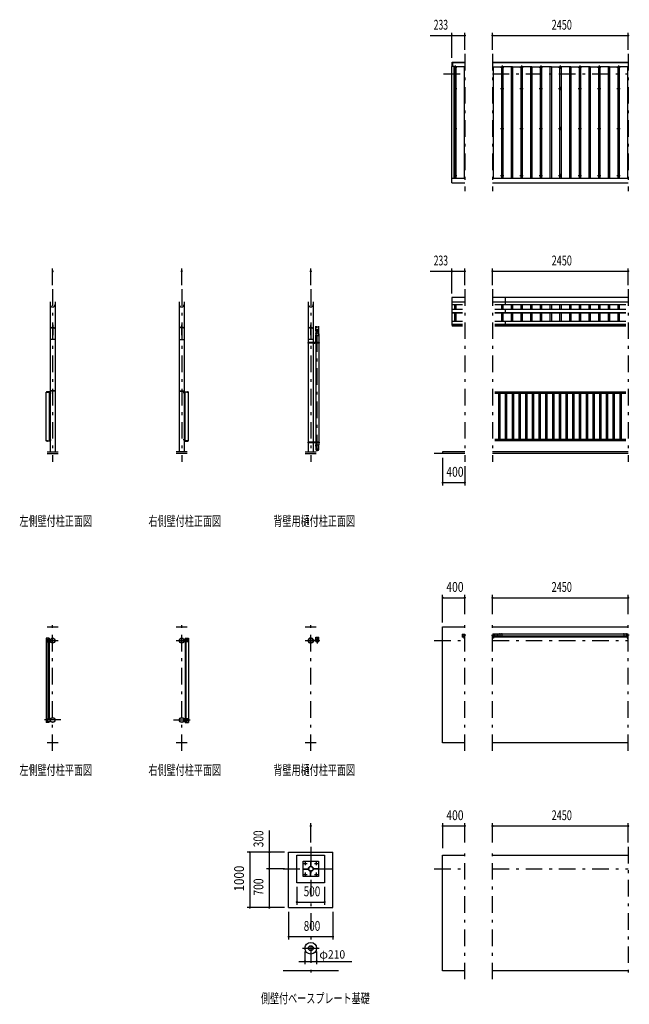
# Model space of a CAD drawing. Extents: x -23613 to 29230, y 500 to 20600.
# Drawn here: x -23613 to -12607, y 2343 to 20135 of the extents above; entities that cross this region are included whole.
import ezdxf
from ezdxf.enums import TextEntityAlignment as Align

# ---------------------------------------------------------------- set-up
doc = ezdxf.new("R2010")
doc.units = 0
doc.header["$LTSCALE"] = 50
doc.header["$MEASUREMENT"] = 0
doc.linetypes.add('CENTER2', pattern=[24, 12, -5, 2, -5])
for name, color, linetype in [('1-05BOLD', 7, 'CONTINUOUS'), ('1-25CENTER', 7, 'CONTINUOUS'), ('1-45THIN', 7, 'CONTINUOUS'), ('1-55DIM', 7, 'CONTINUOUS')]:
    doc.layers.add(name, color=color, linetype=linetype)
doc.styles.get("Standard").update_dxf_attribs({"font": 'txt.shx', "bigfont": 'extfont.shx'})

msp = doc.modelspace()

# ---------------------------------------------------------------- linework, layer by layer
at = {"layer": '1-05BOLD', "color": 7, "linetype": 'Continuous', "ltscale": 0.5}
for p, q in [((-15810, 17188), (-15810, 19291)), ((-15770, 19291), (-15810, 19291)), ((-15795, 19291), (-15795, 19368)), ((-15795, 19363), (-15577, 19363)), ((-15770, 17273), (-15770, 19291)), ((-15077, 19368), (-12627, 19368)), ((-15077, 19363), (-12627, 19363)), ((-15810, 17273), (-15577, 17273)), ((-15077, 17273), (-12627, 17273)), ((-15810, 17188), (-15577, 17188)), ((-15077, 17188), (-12627, 17188)), ((-23062, 15038), (-23062, 12325)), ((-22973, 15038), (-22973, 12325)), ((-20732, 15038), (-20732, 12325)), ((-20643, 15038), (-20643, 12325)), ((-18403, 15038), (-18403, 14303)), ((-18314, 15038), (-18314, 14303)), ((-15577, 15115), (-15810, 15115)), ((-15810, 15115), (-15810, 14615)), ((-15810, 15038), (-15577, 15038)), ((-15621, 14982), (-15810, 14982)), ((-12627, 15115), (-15077, 15115)), ((-15077, 15038), (-12627, 15038)), ((-12671, 14982), (-15032, 14982)), ((-14847, 15115), (-14847, 14982)), ((-15810, 14903), (-15621, 14903)), ((-15810, 14845), (-15621, 14845)), ((-15810, 14837), (-15621, 14837)), ((-15032, 14903), (-12671, 14903)), ((-15032, 14845), (-12671, 14845)), ((-15032, 14837), (-12671, 14837)), ((-14847, 14903), (-14847, 14837)), ((-23020, 14618), (-23020, 14437)), ((-23015, 14618), (-23020, 14618)), ((-23015, 14618), (-23015, 14437)), ((-20690, 14618), (-20690, 14437)), ((-18356, 14618), (-18360, 14618)), ((-18360, 14618), (-18360, 14437)), ((-18268, 14535), (-18268, 14595)), ((-18213, 14535), (-18213, 14595)), ((-15621, 14682), (-15810, 14682)), ((-15621, 14627), (-15810, 14627)), ((-15621, 14615), (-15810, 14615)), ((-15805, 14615), (-15805, 14595)), ((-15621, 14595), (-15805, 14595)), ((-12671, 14682), (-15032, 14682)), ((-12671, 14627), (-15032, 14627)), ((-12671, 14615), (-15032, 14615)), ((-12671, 14595), (-15032, 14595)), ((-14847, 14682), (-14847, 14615)), ((-23062, 14557), (-23020, 14585)), ((-23015, 14437), (-23020, 14437)), ((-23015, 14585), (-22973, 14557)), ((-20690, 14585), (-20732, 14557)), ((-20690, 14437), (-20686, 14437)), ((-20643, 14557), (-20686, 14585)), ((-18403, 14557), (-18360, 14585)), ((-18356, 14585), (-18314, 14557)), ((-18270, 14535), (-18268, 14485)), ((-18270, 14535), (-18211, 14535)), ((-18270, 14458), (-18268, 14432)), ((-18268, 14485), (-18268, 14467)), ((-18268, 14303), (-18268, 14432)), ((-18213, 14425), (-18268, 14425)), ((-18213, 14485), (-18211, 14535)), ((-18213, 14467), (-18213, 14485)), ((-22973, 14357), (-23062, 14357)), ((-20732, 14357), (-20643, 14357)), ((-18205, 14303), (-18410, 14303)), ((-18410, 14303), (-18410, 14287)), ((-18410, 14295), (-18404, 14295)), ((-18404, 14303), (-18404, 14287)), ((-18314, 14357), (-18403, 14357)), ((-18403, 14287), (-18403, 12503)), ((-18314, 14287), (-18314, 12503)), ((-18312, 14303), (-18312, 14287)), ((-18296, 14298), (-18291, 14300)), ((-18296, 14298), (-18296, 14292)), ((-18291, 14300), (-18286, 14298)), ((-18286, 14298), (-18286, 14292)), ((-18269, 14303), (-18269, 14287)), ((-18268, 14287), (-18268, 12503)), ((-18213, 14287), (-18213, 12503)), ((-18211, 14303), (-18211, 14287)), ((-18211, 14295), (-18205, 14295)), ((-23138, 12525), (-23138, 13405)), ((-23138, 13405), (-23066, 13405)), ((-23123, 13409), (-23123, 13408)), ((-23111, 13409), (-23123, 13409)), ((-23120, 13413), (-23120, 13409)), ((-23114, 13413), (-23114, 13409)), ((-23112, 13413), (-23111, 13413)), ((-23111, 13413), (-23111, 13409)), ((-23111, 13409), (-23111, 13408)), ((-23078, 12525), (-23078, 13405)), ((-23075, 13396), (-23075, 13383)), ((-23075, 13383), (-23074, 13382)), ((-23074, 13393), (-23069, 13393)), ((-23074, 13386), (-23069, 13386)), ((-23074, 13382), (-23069, 13382)), ((-23069, 13397), (-23067, 13397)), ((-23069, 13390), (-23067, 13392)), ((-23067, 13390), (-23069, 13388)), ((-23067, 13398), (-23067, 13381)), ((-23067, 13398), (-23065, 13398)), ((-23067, 13381), (-23065, 13381)), ((-23065, 13404), (-23065, 13373)), ((-23062, 13373), (-23065, 13373)), ((-22973, 13420), (-23062, 13420)), ((-22976, 13428), (-23059, 13428)), ((-20732, 13420), (-20643, 13420)), ((-20729, 13428), (-20646, 13428)), ((-20643, 13373), (-20640, 13373)), ((-20640, 13404), (-20640, 13373)), ((-20639, 13398), (-20640, 13398)), ((-20639, 13381), (-20640, 13381)), ((-20639, 13408), (-20573, 13408)), ((-20639, 13398), (-20639, 13381)), ((-20637, 13397), (-20639, 13397)), ((-20637, 13390), (-20639, 13392)), ((-20639, 13390), (-20637, 13388)), ((-20632, 13393), (-20637, 13393)), ((-20632, 13386), (-20637, 13386)), ((-20632, 13382), (-20637, 13382)), ((-20631, 13383), (-20632, 13382)), ((-20631, 13396), (-20631, 13383)), ((-20627, 12525), (-20627, 13405)), ((-20595, 13409), (-20595, 13408)), ((-20594, 13413), (-20594, 13409)), ((-20593, 13413), (-20594, 13413)), ((-20593, 13413), (-20583, 13413)), ((-20591, 13413), (-20591, 13409)), ((-20585, 13413), (-20585, 13409)), ((-20583, 13413), (-20583, 13409)), ((-20583, 13413), (-20583, 13413)), ((-20573, 13408), (-20573, 13405)), ((-12671, 13405), (-15032, 13405)), ((-12671, 13380), (-15032, 13380)), ((-23138, 12525), (-23066, 12525)), ((-23123, 12520), (-23123, 12521)), ((-23111, 12520), (-23123, 12520)), ((-23120, 12516), (-23120, 12520)), ((-23114, 12516), (-23114, 12520)), ((-23112, 12516), (-23111, 12516)), ((-23111, 12520), (-23111, 12521)), ((-23111, 12516), (-23111, 12520)), ((-23075, 12546), (-23074, 12547)), ((-23075, 12533), (-23075, 12546)), ((-23074, 12547), (-23069, 12547)), ((-23074, 12543), (-23069, 12543)), ((-23074, 12536), (-23069, 12536)), ((-23067, 12540), (-23069, 12542)), ((-23069, 12540), (-23067, 12538)), ((-23069, 12532), (-23067, 12532)), ((-23067, 12548), (-23065, 12548)), ((-23067, 12531), (-23067, 12548)), ((-23067, 12531), (-23065, 12531)), ((-23065, 12526), (-23065, 12556)), ((-23062, 12556), (-23065, 12556)), ((-20643, 12556), (-20640, 12556)), ((-20640, 12526), (-20640, 12556)), ((-20639, 12548), (-20640, 12548)), ((-20639, 12531), (-20640, 12531)), ((-20639, 12531), (-20639, 12548)), ((-20639, 12540), (-20637, 12542)), ((-20637, 12540), (-20639, 12538)), ((-20637, 12532), (-20639, 12532)), ((-20567, 12525), (-20639, 12525)), ((-20639, 12521), (-20573, 12521)), ((-20632, 12547), (-20637, 12547)), ((-20632, 12543), (-20637, 12543)), ((-20632, 12536), (-20637, 12536)), ((-20631, 12546), (-20632, 12547)), ((-20631, 12533), (-20631, 12546)), ((-20595, 12520), (-20595, 12521)), ((-20593, 12516), (-20583, 12516)), ((-20591, 12516), (-20591, 12520)), ((-20585, 12516), (-20585, 12520)), ((-20583, 12516), (-20583, 12520)), ((-20583, 12516), (-20583, 12516)), ((-20573, 12521), (-20573, 12525)), ((-18410, 12503), (-18410, 12487)), ((-18205, 12503), (-18410, 12503)), ((-18410, 12495), (-18404, 12495)), ((-18205, 12487), (-18410, 12487)), ((-18404, 12503), (-18404, 12487)), ((-18403, 12487), (-18403, 12325)), ((-18314, 12487), (-18314, 12325)), ((-18312, 12503), (-18312, 12487)), ((-18296, 12498), (-18291, 12500)), ((-18296, 12498), (-18296, 12492)), ((-18291, 12500), (-18286, 12498)), ((-18286, 12498), (-18286, 12492)), ((-18269, 12503), (-18269, 12487)), ((-18268, 12487), (-18268, 12450)), ((-18213, 12487), (-18213, 12450)), ((-18211, 12503), (-18211, 12487)), ((-18211, 12495), (-18205, 12495)), ((-18205, 12503), (-18205, 12487)), ((-12671, 12550), (-15032, 12550)), ((-12671, 12525), (-15032, 12525)), ((-23118, 12325), (-22918, 12325)), ((-23118, 12295), (-22918, 12295)), ((-20588, 12325), (-20788, 12325)), ((-20588, 12295), (-20788, 12295)), ((-18458, 12325), (-18258, 12325)), ((-18458, 12295), (-18258, 12295)), ((-18270, 12450), (-18211, 12450)), ((-15577, 12295), (-16127, 12295)), ((-12627, 12325), (-15077, 12325)), ((-12627, 12295), (-15077, 12295)), ((-23118, 9165), (-22918, 9165)), ((-20788, 9165), (-20588, 9165)), ((-18458, 9165), (-18258, 9165)), ((-15977, 9165), (-15577, 9165)), ((-15977, 7070), (-15977, 9165)), ((-15077, 9165), (-12627, 9165)), ((-23137, 8960), (-23137, 7436)), ((-23080, 8960), (-23137, 8960)), ((-23128, 8900), (-23128, 8930)), ((-23123, 8935), (-23062, 8935)), ((-23120, 8920), (-23123, 8915)), ((-23123, 8915), (-23120, 8910)), ((-23121, 8919), (-23121, 8923)), ((-23121, 8906), (-23121, 8910)), ((-23114, 8920), (-23120, 8920)), ((-23113, 8923), (-23113, 8919)), ((-23113, 8910), (-23113, 8906)), ((-23097, 8935), (-23097, 8960)), ((-23080, 8960), (-23080, 8935)), ((-20583, 8935), (-20643, 8935)), ((-20626, 8960), (-20568, 8960)), ((-20626, 8960), (-20626, 8935)), ((-20608, 8935), (-20608, 8960)), ((-20591, 8920), (-20594, 8915)), ((-20594, 8915), (-20591, 8910)), ((-20592, 8923), (-20592, 8919)), ((-20592, 8910), (-20592, 8906)), ((-20591, 8910), (-20585, 8910)), ((-20584, 8919), (-20584, 8923)), ((-20584, 8906), (-20584, 8910)), ((-20578, 8900), (-20578, 8930)), ((-20568, 8960), (-20568, 7436)), ((-18268, 8918), (-18314, 8918)), ((-18268, 8912), (-18314, 8912)), ((-18269, 8919), (-18312, 8919)), ((-18269, 8910), (-18312, 8910)), ((-18213, 8924), (-18213, 8977)), ((-15622, 9034), (-15577, 9034)), ((-15622, 9034), (-15622, 8977)), ((-15597, 8994), (-15622, 8994)), ((-15597, 8977), (-15622, 8977)), ((-15597, 9020), (-15597, 8959)), ((-15597, 8959), (-15577, 8959)), ((-15592, 9025), (-15577, 9025)), ((-15585, 9018), (-15582, 9018)), ((-15582, 9010), (-15585, 9010)), ((-15577, 9020), (-15582, 9017)), ((-15582, 9011), (-15582, 9017)), ((-15577, 9008), (-15582, 9011)), ((-15062, 9025), (-15077, 9025)), ((-15077, 9020), (-15072, 9017)), ((-15077, 9008), (-15072, 9011)), ((-15057, 8959), (-15077, 8959)), ((-12627, 9034), (-15072, 9034)), ((-15068, 9018), (-15072, 9018)), ((-15072, 9011), (-15072, 9017)), ((-15072, 9010), (-15068, 9010)), ((-15057, 9020), (-15057, 8959)), ((-12647, 8994), (-15057, 8994)), ((-12647, 8977), (-15057, 8977)), ((-15032, 9034), (-15032, 8977)), ((-15032, 9033), (-15031, 9033)), ((-15031, 8998), (-15032, 8998)), ((-15031, 8977), (-15031, 9034)), ((-14991, 9011), (-14986, 9008)), ((-14986, 9020), (-14981, 9017)), ((-14986, 9008), (-14981, 9011)), ((-14981, 9011), (-14981, 9017)), ((-14952, 9036), (-14952, 9034)), ((-14940, 9036), (-14952, 9036)), ((-14949, 9039), (-14949, 9036)), ((-14943, 9039), (-14943, 9036)), ((-14941, 9040), (-14940, 9039)), ((-14940, 9039), (-14940, 9036)), ((-14940, 9036), (-14940, 9034)), ((-14912, 9036), (-14912, 9034)), ((-14900, 9036), (-14912, 9036)), ((-14909, 9039), (-14909, 9036)), ((-14903, 9039), (-14903, 9036)), ((-14901, 9040), (-14900, 9039)), ((-14900, 9039), (-14900, 9036)), ((-14900, 9036), (-14900, 9034)), ((-12711, 9040), (-12712, 9039)), ((-12712, 9039), (-12712, 9036)), ((-12701, 9040), (-12711, 9040)), ((-12709, 9039), (-12709, 9036)), ((-12703, 9039), (-12703, 9036)), ((-12700, 9036), (-12700, 9034)), ((-12671, 9040), (-12672, 9039)), ((-12672, 9039), (-12672, 9036)), ((-12661, 9040), (-12671, 9040)), ((-12669, 9039), (-12669, 9036)), ((-12663, 9039), (-12663, 9036)), ((-12660, 9036), (-12660, 9034)), ((-12642, 9025), (-12627, 9025)), ((-12635, 9018), (-12632, 9018)), ((-12632, 9010), (-12635, 9010)), ((-12627, 9020), (-12632, 9017)), ((-23097, 7501), (-23097, 8895)), ((-23080, 8895), (-23080, 7501)), ((-20626, 8895), (-20626, 7501)), ((-20608, 7501), (-20608, 8895)), ((-23128, 7496), (-23128, 7466)), ((-23123, 7501), (-23062, 7501)), ((-23121, 7489), (-23121, 7485)), ((-23121, 7476), (-23121, 7472)), ((-23114, 7486), (-23120, 7486)), ((-23114, 7476), (-23120, 7476)), ((-23111, 7481), (-23114, 7486)), ((-23114, 7476), (-23111, 7481)), ((-23113, 7485), (-23113, 7489)), ((-23113, 7472), (-23113, 7476)), ((-23062, 7501), (-23062, 7461)), ((-20643, 7501), (-20643, 7461)), ((-20583, 7501), (-20643, 7501)), ((-20592, 7485), (-20592, 7489)), ((-20592, 7472), (-20592, 7476)), ((-20591, 7476), (-20585, 7476)), ((-20583, 7481), (-20585, 7486)), ((-20585, 7476), (-20583, 7481)), ((-20584, 7489), (-20584, 7485)), ((-20584, 7476), (-20584, 7472)), ((-20578, 7496), (-20578, 7466)), ((-23080, 7436), (-23137, 7436)), ((-23123, 7461), (-23062, 7461)), ((-23097, 7461), (-23097, 7436)), ((-23080, 7436), (-23080, 7461)), ((-20583, 7461), (-20643, 7461)), ((-20626, 7436), (-20626, 7461)), ((-20626, 7436), (-20568, 7436)), ((-20608, 7461), (-20608, 7436)), ((-22918, 7070), (-23118, 7070)), ((-20588, 7070), (-20788, 7070)), ((-18258, 7070), (-18458, 7070)), ((-15577, 7070), (-15977, 7070)), ((-12627, 7070), (-15077, 7070)), ((-18758, 5090), (-17958, 5090)), ((-18758, 4090), (-18758, 5090)), ((-18608, 5040), (-18108, 5040)), ((-17958, 4090), (-17958, 5090)), ((-15977, 5040), (-15577, 5040)), ((-15977, 2945), (-15977, 5040)), ((-15077, 5040), (-12627, 5040)), ((-18361, 4929), (-18361, 4834)), ((-18361, 4854), (-18355, 4854)), ((-18361, 4834), (-18355, 4834)), ((-18498, 4787), (-18403, 4787)), ((-18423, 4787), (-18423, 4793)), ((-18403, 4787), (-18403, 4793)), ((-18355, 4745), (-18361, 4745)), ((-18355, 4725), (-18361, 4725)), ((-18355, 4650), (-18355, 4745)), ((-18219, 4793), (-18314, 4793)), ((-18314, 4793), (-18314, 4787)), ((-18294, 4793), (-18294, 4787)), ((-18758, 4090), (-17958, 4090)), ((-17858, 2945), (-18858, 2945)), ((-15577, 2945), (-15977, 2945)), ((-12627, 2945), (-15077, 2945))]:
    msp.add_line(p, q, dxfattribs=at)
for points in [[(-15805, 19291), (-15805, 19368), (-15577, 19368)], [(-20690, 14618), (-20686, 14618), (-20686, 14437)], [(-18356, 14618), (-18356, 14437), (-18360, 14437)], [(-18211, 14458), (-18213, 14432), (-18213, 14303)], [(-18205, 14303), (-18205, 14287), (-18410, 14287)], [(-18296, 14292), (-18291, 14289), (-18286, 14292)], [(-23066, 13408), (-23132, 13408), (-23132, 13405)], [(-23112, 13413), (-23122, 13413), (-23123, 13413), (-23123, 13409)], [(-23075, 13396), (-23074, 13397), (-23069, 13397)], [(-23069, 13397), (-23069, 13382), (-23067, 13382)], [(-20567, 12525), (-20567, 13405), (-20639, 13405)], [(-20637, 13397), (-20637, 13382), (-20639, 13382)], [(-20631, 13396), (-20632, 13397), (-20637, 13397)], [(-20595, 13409), (-20582, 13409), (-20582, 13408)], [(-23066, 12521), (-23132, 12521), (-23132, 12525)], [(-23112, 12516), (-23122, 12516), (-23123, 12516), (-23123, 12520)], [(-23075, 12533), (-23074, 12532), (-23069, 12532)], [(-23069, 12532), (-23069, 12547), (-23067, 12547)], [(-20637, 12532), (-20637, 12547), (-20639, 12547)], [(-20631, 12533), (-20632, 12532), (-20637, 12532)], [(-20595, 12520), (-20582, 12520), (-20582, 12521)], [(-20593, 12516), (-20594, 12516), (-20594, 12520)], [(-18296, 12492), (-18291, 12489), (-18286, 12492)], [(-18270, 12450), (-18268, 12400), (-18268, 12374)], [(-18213, 12374), (-18213, 12400), (-18211, 12450)], [(-15577, 12325), (-15977, 12325), (-15977, 12295)], [(-23123, 8895), (-23062, 8895), (-23062, 8935)], [(-23114, 8920), (-23111, 8915), (-23114, 8910), (-23120, 8910)], [(-20583, 8895), (-20643, 8895), (-20643, 8935)], [(-20591, 8920), (-20585, 8920), (-20583, 8915), (-20585, 8910)], [(-18268, 8924), (-18268, 8977), (-18213, 8977)], [(-14991, 9011), (-14991, 9017), (-14986, 9020)], [(-14941, 9040), (-14951, 9040), (-14952, 9039), (-14952, 9036)], [(-14901, 9040), (-14911, 9040), (-14912, 9039), (-14912, 9036)], [(-12700, 9036), (-12712, 9036), (-12712, 9034)], [(-12701, 9040), (-12700, 9039), (-12700, 9036)], [(-12660, 9036), (-12672, 9036), (-12672, 9034)], [(-12661, 9040), (-12660, 9039), (-12660, 9036)], [(-12647, 9020), (-12647, 8959), (-12627, 8959)], [(-12627, 9008), (-12632, 9011), (-12632, 9017)], [(-23120, 7476), (-23123, 7481), (-23120, 7486)], [(-20591, 7476), (-20594, 7481), (-20591, 7486), (-20585, 7486)], [(-18108, 5040), (-18108, 4540), (-18608, 4540), (-18608, 5040)], [(-18498, 4930), (-18218, 4930), (-18218, 4650), (-18498, 4650), (-18498, 4930)], [(-18361, 4929), (-18355, 4929), (-18355, 4834)], [(-18498, 4787), (-18498, 4793), (-18403, 4793)], [(-18355, 4650), (-18361, 4650), (-18361, 4745)], [(-18219, 4793), (-18219, 4787), (-18314, 4787)]]:
    msp.add_lwpolyline(points, dxfattribs=at)
for centre, radius in [((-15752, 18890), 10), ((-14902, 18890), 10), ((-14552, 18890), 10), ((-14202, 18890), 10), ((-13852, 18890), 10), ((-13502, 18890), 10), ((-13152, 18890), 10), ((-12802, 18890), 10), ((-15752, 18169), 10), ((-14902, 18169), 10), ((-14552, 18169), 10), ((-14202, 18169), 10), ((-13852, 18169), 10), ((-13502, 18169), 10), ((-13152, 18169), 10), ((-12802, 18169), 10), ((-15752, 17321), 10), ((-14902, 17321), 10), ((-14552, 17321), 10), ((-14202, 17321), 10), ((-13852, 17321), 10), ((-13502, 17321), 10), ((-13152, 17321), 10), ((-12802, 17321), 10), ((-18291, 14295), 6.25), ((-18291, 14295), 4.9), ((-18291, 12495), 6.25), ((-18291, 12495), 4.9), ((-23117, 8915), 6.25), ((-23117, 8915), 4.9), ((-23018, 8915), 44.5), ((-23018, 8915), 40.4), ((-20688, 8915), 44.5), ((-20688, 8915), 40.4), ((-20588, 8915), 6.25), ((-20588, 8915), 4.9), ((-18407, 8915), 2.25), ((-18358, 8915), 44.5), ((-18358, 8915), 40.4), ((-18240, 8915), 27.5), ((-18209, 8915), 2.25), ((-14986, 9014), 6.25), ((-14986, 9014), 4.9), ((-23117, 7481), 6.25), ((-23117, 7481), 4.9), ((-23018, 7481), 44.5), ((-23018, 7481), 40.4), ((-20688, 7481), 44.5), ((-20688, 7481), 40.4), ((-20588, 7481), 6.25), ((-20588, 7481), 4.9), ((-18458, 4890), 8), ((-18358, 4790), 44.5), ((-18358, 4790), 40.3), ((-18258, 4890), 8), ((-18458, 4690), 8), ((-18258, 4690), 8), ((-18358, 3356), 105), ((-18358, 3356), 44.5), ((-18358, 3356), 40.4)]:
    msp.add_circle(centre, radius, dxfattribs=at)
for centre, radius, start, end in [((-15752, 19266), 14.5, 46.3984, 133.6016), ((-15752, 19287), 14.5, 226.3961, 313.6039), ((-14902, 19266), 14.5, 46.3984, 133.6016), ((-14902, 19287), 14.5, 226.3961, 313.6039), ((-14552, 19266), 14.5, 46.3984, 133.6016), ((-14552, 19287), 14.5, 226.3961, 313.6039), ((-14202, 19266), 14.5, 46.3984, 133.6016), ((-14202, 19287), 14.5, 226.3961, 313.6039), ((-13852, 19266), 14.5, 46.3984, 133.6016), ((-13852, 19287), 14.5, 226.3961, 313.6039), ((-13502, 19266), 14.5, 46.3984, 133.6016), ((-13502, 19287), 14.5, 226.3961, 313.6039), ((-13152, 19266), 14.5, 46.3984, 133.6016), ((-13152, 19287), 14.5, 226.3961, 313.6039), ((-12802, 19266), 14.5, 46.3984, 133.6016), ((-12802, 19287), 14.5, 226.3961, 313.6039), ((-23018, 14989), 44.6, 180, 360), ((-20688, 14989), 44.6, 180, 360), ((-18358, 14989), 44.6, 180, 360), ((-18240, 14456), 29.5, 3.563, 176.437), ((-18240, 14486), 27.6, 3.5587, 176.4413), ((-18240, 14465), 27.6, 3.5587, 176.4413), ((-18240, 14431), 27.6, 3.5587, 176.4413), ((-23122, 13411), 2.32, 51.4538, 90), ((-23117, 13405), 8.51, 70.1687, 109.8291), ((-23113, 13411), 2.32, 90, 128.5314), ((-23072, 13395), 2.88, 180, 220.7268), ((-23064, 13390), 10.5, 158.9763, 201.0254), ((-23072, 13384), 2.88, 139.2732, 180), ((-23066, 13404), 4.2, 0, 90), ((-23066, 13404), 1, 0, 90), ((-23059, 13425), 3, 90, 180), ((-22976, 13425), 3, 0, 90), ((-20729, 13425), 3, 90, 180), ((-20646, 13425), 3, 0, 90), ((-20639, 13404), 4.2, 90, 180), ((-20639, 13404), 1, 90, 180), ((-20634, 13395), 2.88, 319.2732, 360), ((-20642, 13390), 10.5, 338.9746, 381.0237), ((-20634, 13384), 2.88, 0, 40.7268), ((-20593, 13411), 2.32, 51.4686, 90), ((-20588, 13405), 8.51, 70.1709, 109.8313), ((-20584, 13411), 2.32, 90, 128.5462), ((-23122, 12518), 2.32, 270, 308.5462), ((-23117, 12524), 8.51, 250.1709, 289.8313), ((-23113, 12518), 2.32, 231.4686, 270), ((-23072, 12545), 2.88, 180, 220.7268), ((-23064, 12540), 10.5, 158.9746, 201.0237), ((-23072, 12534), 2.88, 139.2732, 180), ((-23066, 12526), 1, 270, 360), ((-23066, 12526), 4.2, 270, 360), ((-20639, 12526), 4.2, 180, 270), ((-20639, 12526), 1, 180, 270), ((-20634, 12545), 2.88, 319.2732, 360), ((-20642, 12540), 10.5, 338.9763, 381.0254), ((-20634, 12534), 2.88, 0, 40.7268), ((-20593, 12518), 2.32, 270, 308.5314), ((-20588, 12524), 8.51, 250.1687, 289.8291), ((-20584, 12518), 2.32, 231.4538, 270), ((-18240, 12401), 27.6, 183.5587, 356.4413), ((-18240, 12376), 27.6, 183.563, 356.437), ((-23123, 8930), 5, 90, 180), ((-23123, 8900), 5, 180, 270), ((-23117, 8923), 4, 0, 180), ((-23117, 8906), 4, 180, 360), ((-20588, 8923), 4, 0, 180), ((-20588, 8906), 4, 180, 360), ((-20583, 8930), 5, 0, 90), ((-20583, 8900), 5, 270, 360), ((-18407, 8915), 3.85, 52.0925, 360), ((-18358, 8915), 46.1, 5.7271, 180.0011), ((-18358, 8915), 46.1, 183.7892, 354.2816), ((-18240, 8915), 29.1, 0, 170.9051), ((-18240, 8915), 29.1, 189.0949, 252.8096), ((-18240, 8897), 44.9, 109.5886, 127.7645), ((-18240, 8915), 29.1, 287.1904, 354.0698), ((-18240, 8897), 44.9, 52.2355, 70.4114), ((-18209, 8915), 3.85, 180, 488.6578), ((-15592, 9020), 5, 90, 180), ((-15585, 9014), 4, 90, 270), ((-15577, 9014), 6.25, 90, 270), ((-15577, 9014), 4.9, 90, 270), ((-15077, 9014), 6.25, 270, 450), ((-15077, 9014), 4.9, 270, 450), ((-15068, 9014), 4, 270, 450), ((-15062, 9020), 5, 0, 90), ((-14951, 9038), 2.32, 51.4538, 90), ((-14946, 9031), 8.51, 70.1687, 109.8291), ((-14942, 9038), 2.32, 90, 128.5314), ((-14911, 9038), 2.32, 51.4538, 90), ((-14906, 9031), 8.51, 70.1687, 109.8291), ((-14902, 9038), 2.32, 90, 128.5314), ((-12711, 9038), 2.32, 51.4538, 90), ((-12706, 9031), 8.51, 70.1687, 109.8291), ((-12702, 9038), 2.32, 90, 128.5314), ((-12671, 9038), 2.32, 51.4538, 90), ((-12666, 9031), 8.51, 70.1687, 109.8291), ((-12662, 9038), 2.32, 90, 128.5314), ((-12642, 9020), 5, 90, 180), ((-12635, 9014), 4, 90, 270), ((-12627, 9014), 6.25, 90, 270), ((-12627, 9014), 4.9, 90, 270), ((-23123, 7496), 5, 90, 180), ((-23117, 7489), 4, 0, 180), ((-20588, 7489), 4, 0, 180), ((-20583, 7496), 5, 0, 90), ((-23123, 7466), 5, 180, 270), ((-23117, 7472), 4, 180, 360), ((-20588, 7472), 4, 180, 360), ((-20583, 7466), 5, 270, 360)]:
    msp.add_arc(centre, radius, start, end, dxfattribs=at)
at = {"layer": '1-25CENTER', "color": 3, "linetype": 'CENTER2', "ltscale": 0.5}
for p, q in [((-15577, 19518), (-15577, 17038)), ((-15077, 19518), (-15077, 17038)), ((-12627, 19518), (-12627, 17038)), ((-15782, 19276), (-15722, 19276)), ((-15752, 19306), (-15752, 19246)), ((-14932, 19276), (-14872, 19276)), ((-14902, 19306), (-14902, 19246)), ((-14582, 19276), (-14522, 19276)), ((-14552, 19306), (-14552, 19246)), ((-14232, 19276), (-14172, 19276)), ((-14202, 19306), (-14202, 19246)), ((-13882, 19276), (-13822, 19276)), ((-13852, 19306), (-13852, 19246)), ((-13532, 19276), (-13472, 19276)), ((-13502, 19306), (-13502, 19246)), ((-13182, 19276), (-13122, 19276)), ((-13152, 19306), (-13152, 19246)), ((-12832, 19276), (-12772, 19276)), ((-12802, 19306), (-12802, 19246)), ((-15960, 19158), (-15577, 19158)), ((-15077, 19158), (-12627, 19158)), ((-15782, 18890), (-15722, 18890)), ((-15752, 18920), (-15752, 18860)), ((-14932, 18890), (-14872, 18890)), ((-14902, 18920), (-14902, 18860)), ((-14582, 18890), (-14522, 18890)), ((-14552, 18920), (-14552, 18860)), ((-14232, 18890), (-14172, 18890)), ((-14202, 18920), (-14202, 18860)), ((-13882, 18890), (-13822, 18890)), ((-13852, 18920), (-13852, 18860)), ((-13532, 18890), (-13472, 18890)), ((-13502, 18920), (-13502, 18860)), ((-13182, 18890), (-13122, 18890)), ((-13152, 18920), (-13152, 18860)), ((-12832, 18890), (-12772, 18890)), ((-12802, 18920), (-12802, 18860)), ((-15782, 18169), (-15722, 18169)), ((-15752, 18199), (-15752, 18139)), ((-14932, 18169), (-14872, 18169)), ((-14902, 18199), (-14902, 18139)), ((-14582, 18169), (-14522, 18169)), ((-14552, 18199), (-14552, 18139)), ((-14232, 18169), (-14172, 18169)), ((-14202, 18199), (-14202, 18139)), ((-13882, 18169), (-13822, 18169)), ((-13852, 18199), (-13852, 18139)), ((-13532, 18169), (-13472, 18169)), ((-13502, 18199), (-13502, 18139)), ((-13182, 18169), (-13122, 18169)), ((-13152, 18199), (-13152, 18139)), ((-12832, 18169), (-12772, 18169)), ((-12802, 18199), (-12802, 18139)), ((-15782, 17321), (-15722, 17321)), ((-15752, 17351), (-15752, 17291)), ((-14932, 17321), (-14872, 17321)), ((-14902, 17351), (-14902, 17291)), ((-14582, 17321), (-14522, 17321)), ((-14552, 17351), (-14552, 17291)), ((-14232, 17321), (-14172, 17321)), ((-14202, 17351), (-14202, 17291)), ((-13882, 17321), (-13822, 17321)), ((-13852, 17351), (-13852, 17291)), ((-13532, 17321), (-13472, 17321)), ((-13502, 17351), (-13502, 17291)), ((-13182, 17321), (-13122, 17321)), ((-13152, 17351), (-13152, 17291)), ((-12832, 17321), (-12772, 17321)), ((-12802, 17351), (-12802, 17291)), ((-23018, 15265), (-23018, 12145)), ((-20688, 15265), (-20688, 12145)), ((-18358, 15265), (-18358, 12145)), ((-15577, 15265), (-15577, 12145)), ((-15077, 15265), (-15077, 12145)), ((-12627, 15265), (-12627, 12145)), ((-18240, 12336), (-18240, 14595)), ((-18303, 14295), (-18278, 14295)), ((-18291, 14307), (-18291, 14282)), ((-23117, 13416), (-23117, 13390)), ((-23079, 13390), (-23047, 13390)), ((-20627, 13390), (-20659, 13390)), ((-20588, 13416), (-20588, 13390)), ((-23117, 12513), (-23117, 12539)), ((-23079, 12540), (-23047, 12540)), ((-20627, 12540), (-20659, 12540)), ((-20588, 12513), (-20588, 12539)), ((-18303, 12495), (-18278, 12495)), ((-18291, 12507), (-18291, 12482)), ((-23018, 6920), (-23018, 9315)), ((-20688, 6920), (-20688, 9315)), ((-18358, 6920), (-18358, 9315)), ((-15577, 6920), (-15577, 9315)), ((-15077, 6920), (-15077, 9315)), ((-12627, 6920), (-12627, 9315)), ((-23118, 8915), (-22918, 8915)), ((-23117, 8932), (-23117, 8897)), ((-20788, 8915), (-20588, 8915)), ((-20588, 8932), (-20588, 8897)), ((-18458, 8915), (-18258, 8915)), ((-18291, 8904), (-18291, 8925)), ((-18240, 8970), (-18240, 8860)), ((-16127, 8915), (-15577, 8915)), ((-15559, 9014), (-15594, 9014)), ((-15094, 9014), (-15059, 9014)), ((-15077, 8915), (-12627, 8915)), ((-14998, 9014), (-14973, 9014)), ((-14986, 8994), (-14986, 9034)), ((-14946, 9042), (-14946, 9007)), ((-14906, 9042), (-14906, 9007)), ((-12706, 9042), (-12706, 9007)), ((-12666, 9042), (-12666, 9007)), ((-12609, 9014), (-12644, 9014)), ((-22868, 7481), (-23168, 7481)), ((-23117, 7463), (-23117, 7498)), ((-20838, 7481), (-20538, 7481)), ((-20588, 7463), (-20588, 7498)), ((-18358, 5190), (-18358, 2795)), ((-15577, 2795), (-15577, 5190)), ((-15077, 2795), (-15077, 5190)), ((-12627, 5190), (-12627, 2795)), ((-18492, 4890), (-18424, 4890)), ((-18458, 4924), (-18458, 4856)), ((-18292, 4890), (-18224, 4890)), ((-18258, 4924), (-18258, 4856)), ((-18858, 4790), (-17858, 4790)), ((-18492, 4690), (-18424, 4690)), ((-18458, 4724), (-18458, 4656)), ((-18292, 4690), (-18224, 4690)), ((-18258, 4724), (-18258, 4656)), ((-16127, 4790), (-15577, 4790)), ((-15077, 4790), (-12627, 4790)), ((-18508, 3356), (-18208, 3356))]:
    msp.add_line(p, q, dxfattribs=at)
at = {"layer": '1-45THIN', "color": 4, "linetype": 'Continuous', "ltscale": 0.5}
for p, q in [((-15770, 19285), (-15764, 19285)), ((-15764, 19291), (-15764, 17273)), ((-15764, 19291), (-15739, 19291)), ((-15739, 19291), (-15739, 17273)), ((-15589, 19285), (-15739, 19285)), ((-15589, 19291), (-15589, 17273)), ((-15589, 19291), (-15577, 19291)), ((-15064, 19285), (-14914, 19285)), ((-14914, 19291), (-14914, 17273)), ((-14914, 19291), (-14889, 19291)), ((-14889, 19291), (-14889, 17273)), ((-14739, 19285), (-14889, 19285)), ((-14739, 19291), (-14739, 17273)), ((-14739, 19291), (-14714, 19291)), ((-14714, 19291), (-14714, 17273)), ((-14714, 19285), (-14564, 19285)), ((-14564, 19291), (-14564, 17273)), ((-14564, 19291), (-14539, 19291)), ((-14539, 19291), (-14539, 17273)), ((-14389, 19285), (-14539, 19285)), ((-14389, 19291), (-14389, 17273)), ((-14389, 19291), (-14364, 19291)), ((-14364, 19291), (-14364, 17273)), ((-14364, 19285), (-14214, 19285)), ((-14214, 19291), (-14214, 17273)), ((-14214, 19291), (-14189, 19291)), ((-14189, 19291), (-14189, 17273)), ((-14039, 19285), (-14189, 19285)), ((-14039, 19291), (-14039, 17273)), ((-14039, 19291), (-14014, 19291)), ((-14014, 19291), (-14014, 17273)), ((-14014, 19285), (-13864, 19285)), ((-13864, 19291), (-13864, 17273)), ((-13864, 19291), (-13839, 19291)), ((-13839, 19291), (-13839, 17273)), ((-13689, 19285), (-13839, 19285)), ((-13689, 19291), (-13689, 17273)), ((-13689, 19291), (-13664, 19291)), ((-13664, 19291), (-13664, 17273)), ((-13664, 19285), (-13514, 19285)), ((-13514, 19291), (-13489, 19291)), ((-13514, 19291), (-13514, 17273)), ((-13489, 19291), (-13489, 17273)), ((-13339, 19285), (-13489, 19285)), ((-13339, 19291), (-13339, 17273)), ((-13339, 19291), (-13314, 19291)), ((-13314, 19291), (-13314, 17273)), ((-13314, 19285), (-13164, 19285)), ((-13164, 19291), (-13139, 19291)), ((-13164, 19291), (-13164, 17273)), ((-13139, 19291), (-13139, 17273)), ((-12989, 19285), (-13139, 19285)), ((-12989, 19291), (-12964, 19291)), ((-12989, 19291), (-12989, 17273)), ((-12964, 19291), (-12964, 17273)), ((-12964, 19285), (-12814, 19285)), ((-12814, 19291), (-12789, 19291)), ((-12814, 19291), (-12814, 17273)), ((-12789, 19291), (-12789, 17273)), ((-12639, 19285), (-12789, 19285)), ((-12639, 19291), (-12639, 17273)), ((-12639, 19291), (-12627, 19291)), ((-15764, 14982), (-15764, 14903)), ((-15739, 14982), (-15739, 14903)), ((-14914, 14982), (-14914, 14903)), ((-14889, 14982), (-14889, 14903)), ((-14739, 14982), (-14739, 14903)), ((-14714, 14982), (-14714, 14903)), ((-14564, 14982), (-14564, 14903)), ((-14539, 14982), (-14539, 14903)), ((-14389, 14982), (-14389, 14903)), ((-14364, 14982), (-14364, 14903)), ((-14214, 14982), (-14214, 14903)), ((-14189, 14982), (-14189, 14903)), ((-14039, 14982), (-14039, 14903)), ((-14014, 14982), (-14014, 14903)), ((-13864, 14982), (-13864, 14903)), ((-13839, 14982), (-13839, 14903)), ((-13689, 14982), (-13689, 14903)), ((-13664, 14982), (-13664, 14903)), ((-13514, 14982), (-13514, 14903)), ((-13489, 14982), (-13489, 14903)), ((-13339, 14982), (-13339, 14903)), ((-13314, 14982), (-13314, 14903)), ((-13164, 14982), (-13164, 14903)), ((-13139, 14982), (-13139, 14903)), ((-12989, 14982), (-12989, 14903)), ((-12964, 14982), (-12964, 14903)), ((-12814, 14982), (-12814, 14903)), ((-12789, 14982), (-12789, 14903)), ((-15764, 14837), (-15764, 14682)), ((-15739, 14837), (-15739, 14682)), ((-14914, 14837), (-14914, 14682)), ((-14889, 14837), (-14889, 14682)), ((-14739, 14837), (-14739, 14682)), ((-14714, 14837), (-14714, 14682)), ((-14564, 14837), (-14564, 14682)), ((-14539, 14837), (-14539, 14682)), ((-14389, 14837), (-14389, 14682)), ((-14364, 14837), (-14364, 14682)), ((-14214, 14837), (-14214, 14682)), ((-14189, 14837), (-14189, 14682)), ((-14039, 14837), (-14039, 14682)), ((-14014, 14837), (-14014, 14682)), ((-13864, 14837), (-13864, 14682)), ((-13839, 14837), (-13839, 14682)), ((-13689, 14837), (-13689, 14682)), ((-13664, 14837), (-13664, 14682)), ((-13514, 14837), (-13514, 14682)), ((-13489, 14837), (-13489, 14682)), ((-13339, 14837), (-13339, 14682)), ((-13314, 14837), (-13314, 14682)), ((-13164, 14837), (-13164, 14682)), ((-13139, 14837), (-13139, 14682)), ((-12989, 14837), (-12989, 14682)), ((-12964, 14837), (-12964, 14682)), ((-12814, 14837), (-12814, 14682)), ((-12789, 14837), (-12789, 14682)), ((-18313, 13380), (-18313, 12658)), ((-14967, 13380), (-14967, 12550)), ((-14943, 13380), (-14943, 12550)), ((-14846, 13380), (-14846, 12550)), ((-14822, 13380), (-14822, 12550)), ((-14724, 13380), (-14724, 12550)), ((-14700, 13380), (-14700, 12550)), ((-14603, 13380), (-14603, 12550)), ((-14579, 13380), (-14579, 12550)), ((-14481, 13380), (-14481, 12550)), ((-14457, 13380), (-14457, 12550)), ((-14360, 13380), (-14360, 12550)), ((-14336, 13380), (-14336, 12550)), ((-14238, 13380), (-14238, 12550)), ((-14214, 13380), (-14214, 12550)), ((-14117, 13380), (-14117, 12550)), ((-14093, 13380), (-14093, 12550)), ((-13995, 13380), (-13995, 12550)), ((-13971, 13380), (-13971, 12550)), ((-13874, 13380), (-13874, 12550)), ((-13850, 13380), (-13850, 12550)), ((-13752, 13380), (-13752, 12550)), ((-13728, 13380), (-13728, 12550)), ((-13631, 13380), (-13631, 12550)), ((-13607, 13380), (-13607, 12550)), ((-13509, 13380), (-13509, 12550)), ((-13485, 13380), (-13485, 12550)), ((-13388, 13380), (-13388, 12550)), ((-13364, 13380), (-13364, 12550)), ((-13266, 13380), (-13266, 12550)), ((-13242, 13380), (-13242, 12550)), ((-13145, 13380), (-13145, 12550)), ((-13121, 13380), (-13121, 12550)), ((-13023, 13380), (-13023, 12550)), ((-12999, 13380), (-12999, 12550)), ((-12902, 13380), (-12902, 12550)), ((-12878, 13380), (-12878, 12550)), ((-12780, 13380), (-12780, 12550)), ((-12756, 13380), (-12756, 12550))]:
    msp.add_line(p, q, dxfattribs=at)
msp.add_lwpolyline([(-15077, 19291), (-15064, 19291), (-15064, 17273)], dxfattribs=at)
at = {"layer": '1-55DIM', "color": 3, "linetype": 'Continuous', "ltscale": 0.5}
for p, q in [((-16202, 19849), (-15577, 19849)), ((-15810, 19443), (-15810, 19899)), ((-15577, 19593), (-15577, 19899)), ((-15077, 19593), (-15077, 19899)), ((-15077, 19849), (-12627, 19849)), ((-12627, 19593), (-12627, 19899)), ((-23018, 15340), (-23018, 15639)), ((-20688, 15340), (-20688, 15639)), ((-18358, 15340), (-18358, 15639)), ((-16202, 15589), (-15577, 15589)), ((-15810, 15190), (-15810, 15639)), ((-15577, 15340), (-15577, 15639)), ((-15077, 15340), (-15077, 15639)), ((-15077, 15589), (-12627, 15589)), ((-12627, 15340), (-12627, 15639)), ((-15977, 12220), (-15977, 11720)), ((-15577, 12070), (-15577, 11720)), ((-15977, 11770), (-15577, 11770)), ((-15977, 9240), (-15977, 9740)), ((-15977, 9690), (-15577, 9690)), ((-15577, 9390), (-15577, 9740)), ((-15077, 9390), (-15077, 9740)), ((-15077, 9690), (-12627, 9690)), ((-12627, 9390), (-12627, 9740)), ((-18358, 5265), (-18358, 5615)), ((-15977, 5615), (-15977, 5165)), ((-15977, 5565), (-15577, 5565)), ((-15577, 5265), (-15577, 5615)), ((-15077, 5265), (-15077, 5615)), ((-15077, 5565), (-12627, 5565)), ((-12627, 5265), (-12627, 5615)), ((-19108, 5482), (-19108, 4090)), ((-18833, 5090), (-19508, 5090)), ((-19458, 5090), (-19458, 4090)), ((-18833, 4790), (-19158, 4790)), ((-18608, 4465), (-18608, 4140)), ((-18108, 4465), (-18108, 4140)), ((-18608, 4190), (-18108, 4190)), ((-18833, 4090), (-19508, 4090)), ((-18758, 4015), (-18758, 3515)), ((-17958, 4015), (-17958, 3515)), ((-18758, 3565), (-17958, 3565)), ((-18463, 3298), (-18463, 3069)), ((-18253, 3298), (-18253, 3069)), ((-18572, 3119), (-17616, 3119))]:
    msp.add_line(p, q, dxfattribs=at)
at = {"layer": '1-55DIM', "color": 3, "linetype": 'Continuous', "ltscale": 0.5, "const_width": 20}
for points in [[(-15820, 19849, 1), (-15800, 19849, 1)], [(-15587, 19849, 1), (-15567, 19849, 1)], [(-15087, 19849, 1), (-15067, 19849, 1)], [(-12637, 19849, 1), (-12617, 19849, 1)], [(-23028, 15589, 1), (-23008, 15589, 1)], [(-20698, 15589, 1), (-20678, 15589, 1)], [(-18368, 15589, 1), (-18348, 15589, 1)], [(-15820, 15589, 1), (-15800, 15589, 1)], [(-15587, 15589, 1), (-15567, 15589, 1)], [(-15087, 15589, 1), (-15067, 15589, 1)], [(-12637, 15589, 1), (-12617, 15589, 1)], [(-15987, 11770, 1), (-15967, 11770, 1)], [(-15587, 11770, 1), (-15567, 11770, 1)], [(-15987, 9690, 1), (-15967, 9690, 1)], [(-15587, 9690, 1), (-15567, 9690, 1)], [(-15087, 9690, 1), (-15067, 9690, 1)], [(-12637, 9690, 1), (-12617, 9690, 1)], [(-18368, 5565, 1), (-18348, 5565, 1)], [(-15987, 5565, 1), (-15967, 5565, 1)], [(-15587, 5565, 1), (-15567, 5565, 1)], [(-15087, 5565, 1), (-15067, 5565, 1)], [(-12637, 5565, 1), (-12617, 5565, 1)], [(-19468, 5090, 1), (-19448, 5090, 1)], [(-19118, 5090, 1), (-19098, 5090, 1)], [(-19118, 4790, 1), (-19098, 4790, 1)], [(-19468, 4090, 1), (-19448, 4090, 1)], [(-19118, 4090, 1), (-19098, 4090, 1)], [(-18618, 4190, 1), (-18598, 4190, 1)], [(-18118, 4190, 1), (-18098, 4190, 1)], [(-18768, 3565, 1), (-18748, 3565, 1)], [(-17968, 3565, 1), (-17948, 3565, 1)], [(-18473, 3119, 1), (-18453, 3119, 1)], [(-18263, 3119, 1), (-18243, 3119, 1)]]:
    msp.add_lwpolyline(points, format="xyb", close=True, dxfattribs=at)

# ---------------------------------------------------------------- texts
at = {"layer": '1-55DIM', "color": 3, "lineweight": -3, "ltscale": 0.5}
for s, width, p in [('233', 0.64, (-16009, 19899)), ('2450', 0.68, (-13826, 19899)), ('233', 0.64, (-16009, 15639)), ('2450', 0.68, (-13826, 15639)), ('400', 0.771, (-15755, 11820)), ('400', 0.771, (-15755, 9740)), ('2450', 0.68, (-13826, 9740)), ('400', 0.771, (-15755, 5615)), ('2450', 0.68, (-13826, 5615)), ('500', 0.746, (-18336, 4240)), ('800', 0.741, (-18336, 3615))]:
    msp.add_text(s, height=177.7, dxfattribs=dict(at, width=width)).set_placement(p, align=Align.BOTTOM_CENTER)
at = {"layer": '1-55DIM', "color": 3, "lineweight": -3, "ltscale": 0.5, "width": 0.676}
for s, height, p in [('左側壁付柱正面図', 177.7, (-23618, 10987)), ('右側壁付柱正面図', 177.7, (-21288, 10987)), ('背壁用樋付柱正面図', 177.7, (-19033, 10987)), ('左側壁付柱平面図', 177.7, (-23618, 6487)), ('右側壁付柱平面図', 177.7, (-21288, 6487)), ('背壁用樋付柱平面図', 177.7, (-19033, 6487)), ('側壁付ベースプレート基礎', 177.65, (-19258, 2362))]:
    msp.add_text(s, height=height, dxfattribs=at).set_placement(p)
at = {"layer": '1-55DIM', "color": 3, "lineweight": -3, "ltscale": 0.5}
for s, width, p in [('300', 0.754, (-19158, 5333)), ('1000', 0.867, (-19508, 4615)), ('700', 0.768, (-19158, 4462))]:
    msp.add_text(s, height=177.7, rotation=90, dxfattribs=dict(at, width=width)).set_placement(p, align=Align.BOTTOM_CENTER)
at = {"layer": '1-55DIM', "color": 3, "lineweight": -3, "ltscale": 0.5, "insert": (-18203, 3169), "char_height": 151, "attachment_point": 7}
msp.add_mtext('\\W0.998;φ{\\W0.903;210}', dxfattribs=at)

doc.saveas('drawing.dxf')
